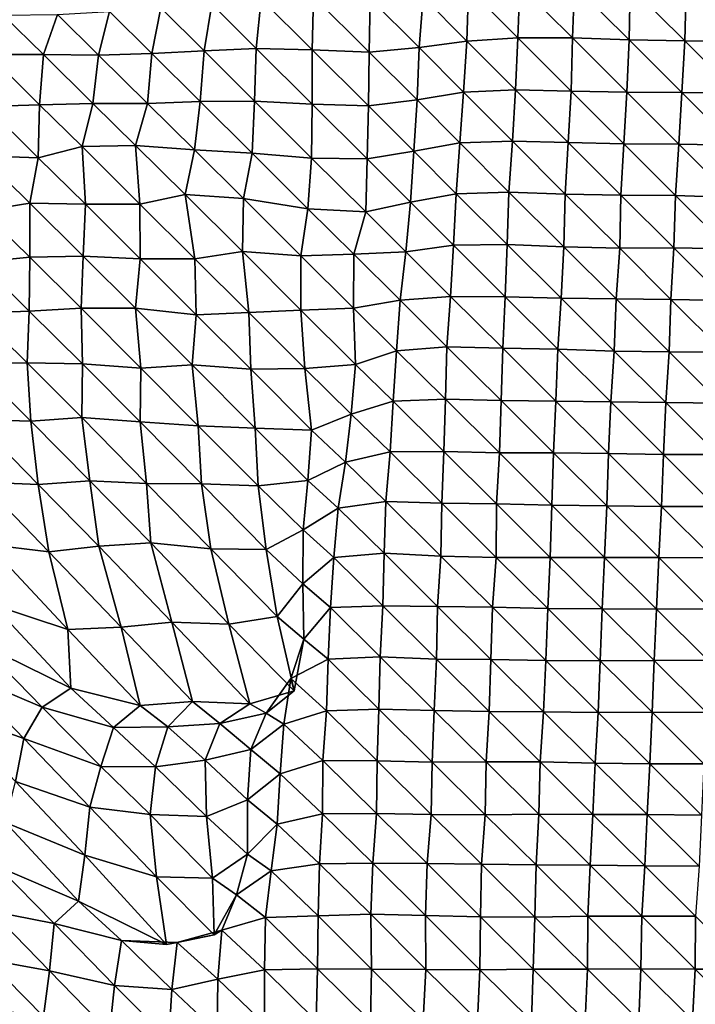
# Model space of a CAD drawing. Units: metres. Extents: x -336 to 333, y -268 to 264.
# Drawn here: x 152 to 186, y -208 to -159 of the extents above; entities that cross this region are included whole.
import ezdxf

# ---------------------------------------------------------------- set-up
doc = ezdxf.new("R2010")
doc.units = ezdxf.units.M

msp = doc.modelspace()

# ---------------------------------------------------------------- linework, layer by layer
at = {"layer": '1'}
for points in [[(172.262, -158.163, -1791.647), (174.49, -157.744, -1786.945), (174.409, -160.344, -1786.285)], [(174.49, -157.744, -1786.945), (176.916, -160.184, -1784.651), (174.409, -160.344, -1786.285)], [(174.49, -157.744, -1786.945), (177.023, -157.609, -1785.579), (176.916, -160.184, -1784.651)], [(177.023, -157.609, -1785.579), (179.606, -160.192, -1784.967), (176.916, -160.184, -1784.651)], [(177.023, -157.609, -1785.579), (179.706, -157.61, -1785.803), (179.606, -160.192, -1784.967)], [(179.706, -157.61, -1785.803), (182.4, -160.292, -1786.332), (179.606, -160.192, -1784.967)], [(179.706, -157.61, -1785.803), (182.449, -157.663, -1786.637), (182.4, -160.292, -1786.332)], [(182.449, -157.663, -1786.637), (185.14, -160.342, -1787.129), (182.4, -160.292, -1786.332)], [(182.449, -157.663, -1786.637), (185.204, -157.724, -1787.57), (185.14, -160.342, -1787.129)], [(185.204, -157.724, -1787.57), (187.873, -160.384, -1787.846), (185.14, -160.342, -1787.129)], [(185.204, -157.724, -1787.57), (188.02, -157.835, -1789.095), (187.873, -160.384, -1787.846)], [(161.87, -158.53, -1795.172), (164.29, -158.262, -1792.222), (164.053, -160.713, -1789.741)], [(164.29, -158.262, -1792.222), (166.811, -160.778, -1790.686), (164.053, -160.713, -1789.741)], [(164.29, -158.262, -1792.222), (166.872, -158.157, -1791.181), (166.811, -160.778, -1790.686)], [(166.872, -158.157, -1791.181), (169.613, -160.885, -1792.107), (166.811, -160.778, -1790.686)], [(166.872, -158.157, -1791.181), (169.66, -158.247, -1792.431), (169.613, -160.885, -1792.107)], [(169.66, -158.247, -1792.431), (172.067, -160.663, -1789.749), (169.613, -160.885, -1792.107)], [(169.66, -158.247, -1792.431), (172.262, -158.163, -1791.647), (172.067, -160.663, -1789.749)], [(172.262, -158.163, -1791.647), (174.409, -160.344, -1786.285), (172.067, -160.663, -1789.749)], [(154.276, -159.045, -1800.658), (156.833, -158.894, -1799.062), (156.297, -161.035, -1792.892)], [(156.833, -158.894, -1799.062), (158.914, -160.955, -1792.157), (156.297, -161.035, -1792.892)], [(156.833, -158.894, -1799.062), (159.36, -158.717, -1797.174), (158.914, -160.955, -1792.157)], [(159.36, -158.717, -1797.174), (161.484, -160.832, -1790.927), (158.914, -160.955, -1792.157)], [(159.36, -158.717, -1797.174), (161.87, -158.53, -1795.172), (161.484, -160.832, -1790.927)], [(161.87, -158.53, -1795.172), (164.053, -160.713, -1789.741), (161.484, -160.832, -1790.927)], [(151.594, -159.071, -1800.786), (153.58, -161.011, -1792.443), (150.889, -161.014, -1792.314)], [(151.594, -159.071, -1800.786), (154.276, -159.045, -1800.658), (153.58, -161.011, -1792.443)], [(154.276, -159.045, -1800.658), (156.297, -161.035, -1792.892), (153.58, -161.011, -1792.443)], [(172.067, -160.663, -1789.749), (174.409, -160.344, -1786.285), (174.242, -162.859, -1784.704)], [(174.409, -160.344, -1786.285), (176.8, -162.747, -1783.636), (174.242, -162.859, -1784.704)], [(174.409, -160.344, -1786.285), (176.916, -160.184, -1784.651), (176.8, -162.747, -1783.636)], [(176.916, -160.184, -1784.651), (179.545, -162.807, -1784.535), (176.8, -162.747, -1783.636)], [(176.916, -160.184, -1784.651), (179.606, -160.192, -1784.967), (179.545, -162.807, -1784.535)], [(179.606, -160.192, -1784.967), (182.291, -162.866, -1785.421), (179.545, -162.807, -1784.535)], [(179.606, -160.192, -1784.967), (182.4, -160.292, -1786.332), (182.291, -162.866, -1785.421)], [(182.4, -160.292, -1786.332), (184.985, -162.877, -1785.778), (182.291, -162.866, -1785.421)], [(182.4, -160.292, -1786.332), (185.14, -160.342, -1787.129), (184.985, -162.877, -1785.778)], [(185.14, -160.342, -1787.129), (187.699, -162.907, -1786.336), (184.985, -162.877, -1785.778)], [(185.14, -160.342, -1787.129), (187.873, -160.384, -1787.846), (187.699, -162.907, -1786.336)], [(158.914, -160.955, -1792.157), (161.484, -160.832, -1790.927), (161.292, -163.319, -1788.917)], [(161.484, -160.832, -1790.927), (163.965, -163.304, -1788.938), (161.292, -163.319, -1788.917)], [(161.484, -160.832, -1790.927), (164.053, -160.713, -1789.741), (163.965, -163.304, -1788.938)], [(164.053, -160.713, -1789.741), (166.804, -163.452, -1790.803), (163.965, -163.304, -1788.938)], [(164.053, -160.713, -1789.741), (166.811, -160.778, -1790.686), (166.804, -163.452, -1790.803)], [(166.811, -160.778, -1790.686), (169.572, -163.527, -1791.85), (166.804, -163.452, -1790.803)], [(166.811, -160.778, -1790.686), (169.613, -160.885, -1792.107), (169.572, -163.527, -1791.85)], [(169.613, -160.885, -1792.107), (171.962, -163.24, -1788.805), (169.572, -163.527, -1791.85)], [(169.613, -160.885, -1792.107), (172.067, -160.663, -1789.749), (171.962, -163.24, -1788.805)], [(172.067, -160.663, -1789.749), (174.242, -162.859, -1784.704), (171.962, -163.24, -1788.805)], [(150.889, -161.014, -1792.314), (153.38, -163.481, -1790.211), (150.762, -163.561, -1790.945)], [(150.889, -161.014, -1792.314), (153.58, -161.011, -1792.443), (153.38, -163.481, -1790.211)], [(153.58, -161.011, -1792.443), (156.007, -163.414, -1789.631), (153.38, -163.481, -1790.211)], [(153.58, -161.011, -1792.443), (156.297, -161.035, -1792.892), (156.007, -163.414, -1789.631)], [(156.297, -161.035, -1792.892), (158.702, -163.42, -1789.875), (156.007, -163.414, -1789.631)], [(156.297, -161.035, -1792.892), (158.914, -160.955, -1792.157), (158.702, -163.42, -1789.875)], [(158.914, -160.955, -1792.157), (161.292, -163.319, -1788.917), (158.702, -163.42, -1789.875)], [(174.242, -162.859, -1784.704), (176.8, -162.747, -1783.636), (176.656, -165.28, -1782.332)], [(176.8, -162.747, -1783.636), (179.397, -165.339, -1783.214), (176.656, -165.28, -1782.332)], [(176.8, -162.747, -1783.636), (179.545, -162.807, -1784.535), (179.397, -165.339, -1783.214)], [(179.545, -162.807, -1784.535), (182.142, -165.401, -1784.118), (179.397, -165.339, -1783.214)], [(179.545, -162.807, -1784.535), (182.291, -162.866, -1785.421), (182.142, -165.401, -1784.118)], [(161.292, -163.319, -1788.917), (163.965, -163.304, -1788.938), (163.847, -165.861, -1787.796)], [(163.965, -163.304, -1788.938), (166.778, -166.105, -1790.704), (163.847, -165.861, -1787.796)], [(163.965, -163.304, -1788.938), (166.804, -163.452, -1790.803), (166.778, -166.105, -1790.704)], [(169.572, -163.527, -1791.85), (171.962, -163.24, -1788.805), (171.807, -165.767, -1787.338)], [(171.962, -163.24, -1788.805), (174.067, -165.363, -1783.053), (171.807, -165.767, -1787.338)], [(171.962, -163.24, -1788.805), (174.242, -162.859, -1784.704), (174.067, -165.363, -1783.053)], [(174.242, -162.859, -1784.704), (176.656, -165.28, -1782.332), (174.067, -165.363, -1783.053)], [(182.291, -162.866, -1785.421), (184.839, -165.417, -1784.524), (182.142, -165.401, -1784.118)], [(182.291, -162.866, -1785.421), (184.985, -162.877, -1785.778), (184.839, -165.417, -1784.524)], [(184.985, -162.877, -1785.778), (187.569, -165.462, -1785.261), (184.839, -165.417, -1784.524)], [(184.985, -162.877, -1785.778), (187.699, -162.907, -1786.336), (187.569, -165.462, -1785.261)], [(150.762, -163.561, -1790.945), (153.318, -166.094, -1789.655), (150.531, -165.987, -1788.297)], [(150.762, -163.561, -1790.945), (153.38, -163.481, -1790.211), (153.318, -166.094, -1789.655)], [(153.38, -163.481, -1790.211), (155.484, -165.537, -1783.627), (153.318, -166.094, -1789.655)], [(153.38, -163.481, -1790.211), (156.007, -163.414, -1789.631), (155.484, -165.537, -1783.627)], [(156.007, -163.414, -1789.631), (158.113, -165.483, -1783.209), (155.484, -165.537, -1783.627)], [(156.007, -163.414, -1789.631), (158.702, -163.42, -1789.875), (158.113, -165.483, -1783.209)], [(158.702, -163.42, -1789.875), (161.008, -165.704, -1785.855), (158.113, -165.483, -1783.209)], [(158.702, -163.42, -1789.875), (161.292, -163.319, -1788.917), (161.008, -165.704, -1785.855)], [(161.292, -163.319, -1788.917), (163.847, -165.861, -1787.796), (161.008, -165.704, -1785.855)], [(166.804, -163.452, -1790.803), (169.512, -166.148, -1791.389), (166.778, -166.105, -1790.704)], [(166.804, -163.452, -1790.803), (169.572, -163.527, -1791.85), (169.512, -166.148, -1791.389)], [(169.572, -163.527, -1791.85), (171.807, -165.767, -1787.338), (169.512, -166.148, -1791.389)], [(153.318, -166.094, -1789.655), (155.484, -165.537, -1783.627), (155.646, -168.382, -1785.738)], [(155.484, -165.537, -1783.627), (158.113, -165.483, -1783.209), (158.316, -168.367, -1785.766)], [(155.484, -165.537, -1783.627), (158.316, -168.367, -1785.766), (155.646, -168.382, -1785.738)], [(158.113, -165.483, -1783.209), (161.008, -165.704, -1785.855), (160.557, -167.905, -1780.886)], [(158.113, -165.483, -1783.209), (160.557, -167.905, -1780.886), (158.316, -168.367, -1785.766)], [(161.008, -165.704, -1785.855), (163.422, -168.1, -1783.208), (160.557, -167.905, -1780.886)], [(161.008, -165.704, -1785.855), (163.847, -165.861, -1787.796), (163.422, -168.1, -1783.208)], [(171.807, -165.767, -1787.338), (174.067, -165.363, -1783.053), (173.892, -167.861, -1781.399)], [(174.067, -165.363, -1783.053), (176.48, -167.779, -1780.708), (173.892, -167.861, -1781.399)], [(174.067, -165.363, -1783.053), (176.656, -165.28, -1782.332), (176.48, -167.779, -1780.708)], [(176.656, -165.28, -1782.332), (179.257, -167.875, -1781.976), (176.48, -167.779, -1780.708)], [(176.656, -165.28, -1782.332), (179.397, -165.339, -1783.214), (179.257, -167.875, -1781.976)], [(179.397, -165.339, -1783.214), (181.992, -167.93, -1782.804), (179.257, -167.875, -1781.976)], [(179.397, -165.339, -1783.214), (182.142, -165.401, -1784.118), (181.992, -167.93, -1782.804)], [(182.142, -165.401, -1784.118), (184.685, -167.945, -1783.194), (181.992, -167.93, -1782.804)], [(182.142, -165.401, -1784.118), (184.839, -165.417, -1784.524), (184.685, -167.945, -1783.194)], [(184.839, -165.417, -1784.524), (187.466, -168.039, -1784.458), (184.685, -167.945, -1783.194)], [(184.839, -165.417, -1784.524), (187.569, -165.462, -1785.261), (187.466, -168.039, -1784.458)], [(150.531, -165.987, -1788.297), (153.318, -166.094, -1789.655), (152.917, -168.332, -1785.016)], [(150.531, -165.987, -1788.297), (152.917, -168.332, -1785.016), (150.562, -168.699, -1788.867)], [(153.318, -166.094, -1789.655), (155.646, -168.382, -1785.738), (152.917, -168.332, -1785.016)], [(163.847, -165.861, -1787.796), (166.593, -168.597, -1788.857), (163.422, -168.1, -1783.208)], [(163.847, -165.861, -1787.796), (166.778, -166.105, -1790.704), (166.593, -168.597, -1788.857)], [(166.778, -166.105, -1790.704), (169.436, -168.753, -1790.76), (166.593, -168.597, -1788.857)], [(166.778, -166.105, -1790.704), (169.512, -166.148, -1791.389), (169.436, -168.753, -1790.76)], [(169.512, -166.148, -1791.389), (171.643, -168.279, -1785.775), (169.436, -168.753, -1790.76)], [(169.512, -166.148, -1791.389), (171.807, -165.767, -1787.338), (171.643, -168.279, -1785.775)], [(171.807, -165.767, -1787.338), (173.892, -167.861, -1781.399), (171.643, -168.279, -1785.775)], [(158.316, -168.367, -1785.766), (160.557, -167.905, -1780.886), (161.025, -171.067, -1786.443)], [(160.557, -167.905, -1780.886), (163.422, -168.1, -1783.208), (163.367, -170.71, -1782.787)], [(160.557, -167.905, -1780.886), (163.367, -170.71, -1782.787), (161.025, -171.067, -1786.443)], [(163.422, -168.1, -1783.208), (166.246, -170.916, -1785.207), (163.367, -170.71, -1782.787)], [(163.422, -168.1, -1783.208), (166.593, -168.597, -1788.857), (166.246, -170.916, -1785.207)], [(171.643, -168.279, -1785.775), (173.892, -167.861, -1781.399), (173.755, -170.392, -1780.163)], [(173.892, -167.861, -1781.399), (176.39, -170.355, -1779.972), (173.755, -170.392, -1780.163)], [(173.892, -167.861, -1781.399), (176.48, -167.779, -1780.708), (176.39, -170.355, -1779.972)], [(176.48, -167.779, -1780.708), (179.188, -170.474, -1781.482), (176.39, -170.355, -1779.972)], [(176.48, -167.779, -1780.708), (179.257, -167.875, -1781.976), (179.188, -170.474, -1781.482)], [(179.257, -167.875, -1781.976), (181.936, -170.543, -1782.444), (179.188, -170.474, -1781.482)], [(179.257, -167.875, -1781.976), (181.992, -167.93, -1782.804), (181.936, -170.543, -1782.444)], [(181.992, -167.93, -1782.804), (184.597, -170.529, -1782.526), (181.936, -170.543, -1782.444)], [(181.992, -167.93, -1782.804), (184.685, -167.945, -1783.194), (184.597, -170.529, -1782.526)], [(184.685, -167.945, -1783.194), (187.324, -170.577, -1783.271), (184.597, -170.529, -1782.526)], [(184.685, -167.945, -1783.194), (187.466, -168.039, -1784.458), (187.324, -170.577, -1783.271)], [(150.562, -168.699, -1788.867), (152.917, -168.332, -1785.016), (152.903, -170.988, -1785.041)], [(152.917, -168.332, -1785.016), (155.542, -170.94, -1784.708), (152.903, -170.988, -1785.041)], [(152.917, -168.332, -1785.016), (155.646, -168.382, -1785.738), (155.542, -170.94, -1784.708)], [(155.646, -168.382, -1785.738), (158.341, -171.067, -1786.252), (155.542, -170.94, -1784.708)], [(155.646, -168.382, -1785.738), (158.316, -168.367, -1785.766), (158.341, -171.067, -1786.252)], [(158.316, -168.367, -1785.766), (161.025, -171.067, -1786.443), (158.341, -171.067, -1786.252)], [(166.593, -168.597, -1788.857), (168.847, -170.835, -1784.533), (166.246, -170.916, -1785.207)], [(166.593, -168.597, -1788.857), (169.436, -168.753, -1790.76), (168.847, -170.835, -1784.533)], [(169.436, -168.753, -1790.76), (171.643, -168.279, -1785.775), (171.41, -170.719, -1783.481)], [(171.643, -168.279, -1785.775), (173.755, -170.392, -1780.163), (171.41, -170.719, -1783.481)], [(150.562, -168.699, -1788.867), (152.903, -170.988, -1785.041), (150.437, -171.235, -1787.53)], [(169.436, -168.753, -1790.76), (171.41, -170.719, -1783.481), (168.847, -170.835, -1784.533)], [(171.41, -170.719, -1783.481), (173.755, -170.392, -1780.163), (173.613, -172.912, -1778.86)], [(173.755, -170.392, -1780.163), (176.3, -172.929, -1779.25), (173.613, -172.912, -1778.86)], [(173.755, -170.392, -1780.163), (176.39, -170.355, -1779.972), (176.3, -172.929, -1779.25)], [(176.39, -170.355, -1779.972), (179.049, -173.004, -1780.267), (176.3, -172.929, -1779.25)], [(176.39, -170.355, -1779.972), (179.188, -170.474, -1781.482), (179.049, -173.004, -1780.267)], [(179.188, -170.474, -1781.482), (181.757, -173.038, -1780.851), (179.049, -173.004, -1780.267)], [(179.188, -170.474, -1781.482), (181.936, -170.543, -1782.444), (181.757, -173.038, -1780.851)], [(181.936, -170.543, -1782.444), (184.454, -173.06, -1781.315), (181.757, -173.038, -1780.851)], [(181.936, -170.543, -1782.444), (184.597, -170.529, -1782.526), (184.454, -173.06, -1781.315)], [(184.597, -170.529, -1782.526), (187.196, -173.123, -1782.224), (184.454, -173.06, -1781.315)], [(184.597, -170.529, -1782.526), (187.324, -170.577, -1783.271), (187.196, -173.123, -1782.224)], [(150.437, -171.235, -1787.53), (152.903, -170.988, -1785.041), (152.88, -173.633, -1784.961)], [(152.903, -170.988, -1785.041), (155.441, -173.499, -1783.714), (152.88, -173.633, -1784.961)], [(152.903, -170.988, -1785.041), (155.542, -170.94, -1784.708), (155.441, -173.499, -1783.714)], [(155.542, -170.94, -1784.708), (158.109, -173.485, -1783.75), (155.441, -173.499, -1783.714)], [(155.542, -170.94, -1784.708), (158.341, -171.067, -1786.252), (158.109, -173.485, -1783.75)], [(158.341, -171.067, -1786.252), (161.103, -173.824, -1787.541), (158.109, -173.485, -1783.75)], [(158.341, -171.067, -1786.252), (161.025, -171.067, -1786.443), (161.103, -173.824, -1787.541)], [(161.025, -171.067, -1786.443), (163.367, -170.71, -1782.787), (163.681, -173.71, -1786.527)], [(161.025, -171.067, -1786.443), (163.681, -173.71, -1786.527), (161.103, -173.824, -1787.541)], [(163.367, -170.71, -1782.787), (166.246, -170.916, -1785.207), (166.249, -173.591, -1785.453)], [(163.367, -170.71, -1782.787), (166.249, -173.591, -1785.453), (163.681, -173.71, -1786.527)], [(166.246, -170.916, -1785.207), (168.847, -170.835, -1784.533), (168.838, -173.495, -1784.644)], [(166.246, -170.916, -1785.207), (168.838, -173.495, -1784.644), (166.249, -173.591, -1785.453)], [(168.847, -170.835, -1784.533), (171.125, -173.097, -1780.62), (168.838, -173.495, -1784.644)], [(168.847, -170.835, -1784.533), (171.41, -170.719, -1783.481), (171.125, -173.097, -1780.62)], [(171.41, -170.719, -1783.481), (173.613, -172.912, -1778.86), (171.125, -173.097, -1780.62)], [(150.437, -171.235, -1787.53), (152.88, -173.633, -1784.961), (150.283, -173.731, -1785.827)], [(171.125, -173.097, -1780.62), (173.613, -172.912, -1778.86), (173.434, -175.392, -1777.187)], [(173.613, -172.912, -1778.86), (176.179, -175.468, -1778.198), (173.434, -175.392, -1777.187)], [(173.613, -172.912, -1778.86), (176.3, -172.929, -1779.25), (176.179, -175.468, -1778.198)], [(176.3, -172.929, -1779.25), (178.893, -175.512, -1778.878), (176.179, -175.468, -1778.198)], [(176.3, -172.929, -1779.25), (179.049, -173.004, -1780.267), (178.893, -175.512, -1778.878)], [(179.049, -173.004, -1780.267), (181.662, -175.608, -1780.107), (178.893, -175.512, -1778.878)], [(179.049, -173.004, -1780.267), (181.757, -173.038, -1780.851), (181.662, -175.608, -1780.107)], [(155.441, -173.499, -1783.714), (158.109, -173.485, -1783.75), (158.377, -176.453, -1787.091)], [(158.109, -173.485, -1783.75), (161.103, -173.824, -1787.541), (160.899, -176.275, -1785.415)], [(158.109, -173.485, -1783.75), (160.899, -176.275, -1785.415), (158.377, -176.453, -1787.091)], [(168.838, -173.495, -1784.644), (171.125, -173.097, -1780.62), (170.956, -175.587, -1779.016)], [(171.125, -173.097, -1780.62), (173.434, -175.392, -1777.187), (170.956, -175.587, -1779.016)], [(181.757, -173.038, -1780.851), (184.362, -175.635, -1780.615), (181.662, -175.608, -1780.107)], [(181.757, -173.038, -1780.851), (184.454, -173.06, -1781.315), (184.362, -175.635, -1780.615)], [(184.454, -173.06, -1781.315), (187.056, -175.655, -1781.065), (184.362, -175.635, -1780.615)], [(184.454, -173.06, -1781.315), (187.196, -173.123, -1782.224), (187.056, -175.655, -1781.065)], [(150.283, -173.731, -1785.827), (152.777, -176.186, -1783.926), (150.135, -176.231, -1784.218)], [(150.283, -173.731, -1785.827), (152.88, -173.633, -1784.961), (152.777, -176.186, -1783.926)], [(152.88, -173.633, -1784.961), (155.499, -176.233, -1784.604), (152.777, -176.186, -1783.926)], [(152.88, -173.633, -1784.961), (155.441, -173.499, -1783.714), (155.499, -176.233, -1784.604)], [(155.441, -173.499, -1783.714), (158.377, -176.453, -1787.091), (155.499, -176.233, -1784.604)], [(161.103, -173.824, -1787.541), (163.789, -176.499, -1787.954), (160.899, -176.275, -1785.415)], [(161.103, -173.824, -1787.541), (163.681, -173.71, -1786.527), (163.789, -176.499, -1787.954)], [(163.681, -173.71, -1786.527), (166.249, -173.591, -1785.453), (166.444, -176.467, -1787.821)], [(163.681, -173.71, -1786.527), (166.444, -176.467, -1787.821), (163.789, -176.499, -1787.954)], [(166.249, -173.591, -1785.453), (168.838, -173.495, -1784.644), (168.928, -176.258, -1785.836)], [(166.249, -173.591, -1785.453), (168.928, -176.258, -1785.836), (166.444, -176.467, -1787.821)], [(168.838, -173.495, -1784.644), (170.956, -175.587, -1779.016), (168.928, -176.258, -1785.836)], [(170.956, -175.587, -1779.016), (173.434, -175.392, -1777.187), (173.363, -177.977, -1776.654)], [(173.434, -175.392, -1777.187), (176.096, -178.043, -1777.551), (173.363, -177.977, -1776.654)], [(173.434, -175.392, -1777.187), (176.179, -175.468, -1778.198), (176.096, -178.043, -1777.551)], [(168.928, -176.258, -1785.836), (170.956, -175.587, -1779.016), (170.785, -178.07, -1777.402)], [(170.956, -175.587, -1779.016), (173.363, -177.977, -1776.654), (170.785, -178.07, -1777.402)], [(176.179, -175.468, -1778.198), (178.795, -178.074, -1778.091), (176.096, -178.043, -1777.551)], [(176.179, -175.468, -1778.198), (178.893, -175.512, -1778.878), (178.795, -178.074, -1778.091)], [(178.893, -175.512, -1778.878), (181.501, -178.111, -1778.7), (178.795, -178.074, -1778.091)], [(178.893, -175.512, -1778.878), (181.662, -175.608, -1780.107), (181.501, -178.111, -1778.7)], [(181.662, -175.608, -1780.107), (184.203, -178.142, -1779.252), (181.501, -178.111, -1778.7)], [(181.662, -175.608, -1780.107), (184.362, -175.635, -1780.615), (184.203, -178.142, -1779.252)], [(184.362, -175.635, -1780.615), (186.895, -178.164, -1779.713), (184.203, -178.142, -1779.252)], [(184.362, -175.635, -1780.615), (187.056, -175.655, -1781.065), (186.895, -178.164, -1779.713)], [(150.135, -176.231, -1784.218), (152.777, -176.186, -1783.926), (152.952, -179.061, -1786.25)], [(150.135, -176.231, -1784.218), (152.952, -179.061, -1786.25), (150.195, -178.972, -1785.162)], [(152.777, -176.186, -1783.926), (155.499, -176.233, -1784.604), (155.469, -178.869, -1784.463)], [(152.777, -176.186, -1783.926), (155.469, -178.869, -1784.463), (152.952, -179.061, -1786.25)], [(155.499, -176.233, -1784.604), (158.338, -179.082, -1786.843), (155.469, -178.869, -1784.463)], [(155.499, -176.233, -1784.604), (158.377, -176.453, -1787.091), (158.338, -179.082, -1786.843)], [(158.377, -176.453, -1787.091), (160.899, -176.275, -1785.415), (161.196, -179.276, -1789.039)], [(160.899, -176.275, -1785.415), (163.789, -176.499, -1787.954), (163.997, -179.401, -1790.517)], [(160.899, -176.275, -1785.415), (163.997, -179.401, -1790.517), (161.196, -179.276, -1789.039)], [(166.444, -176.467, -1787.821), (168.928, -176.258, -1785.836), (168.727, -178.716, -1783.862)], [(168.928, -176.258, -1785.836), (170.785, -178.07, -1777.402), (168.727, -178.716, -1783.862)], [(158.377, -176.453, -1787.091), (161.196, -179.276, -1789.039), (158.338, -179.082, -1786.843)], [(163.789, -176.499, -1787.954), (166.444, -176.467, -1787.821), (166.773, -179.495, -1791.689)], [(163.789, -176.499, -1787.954), (166.773, -179.495, -1791.689), (163.997, -179.401, -1790.517)], [(166.444, -176.467, -1787.821), (168.727, -178.716, -1783.862), (166.773, -179.495, -1791.689)], [(168.727, -178.716, -1783.862), (170.785, -178.07, -1777.402), (170.638, -180.571, -1776.036)], [(170.785, -178.07, -1777.402), (173.276, -180.542, -1775.956), (170.638, -180.571, -1776.036)], [(170.785, -178.07, -1777.402), (173.363, -177.977, -1776.654), (173.276, -180.542, -1775.956)], [(173.363, -177.977, -1776.654), (176.016, -180.618, -1776.944), (173.276, -180.542, -1775.956)], [(173.363, -177.977, -1776.654), (176.096, -178.043, -1777.551), (176.016, -180.618, -1776.944)], [(176.096, -178.043, -1777.551), (178.673, -180.608, -1777.067), (176.016, -180.618, -1776.944)], [(176.096, -178.043, -1777.551), (178.795, -178.074, -1778.091), (178.673, -180.608, -1777.067)], [(178.795, -178.074, -1778.091), (181.377, -180.645, -1777.667), (178.673, -180.608, -1777.067)], [(178.795, -178.074, -1778.091), (181.501, -178.111, -1778.7), (181.377, -180.645, -1777.667)], [(181.501, -178.111, -1778.7), (184.087, -180.688, -1778.329), (181.377, -180.645, -1777.667)], [(181.501, -178.111, -1778.7), (184.203, -178.142, -1779.252), (184.087, -180.688, -1778.329)], [(184.203, -178.142, -1779.252), (186.766, -180.698, -1778.674), (184.087, -180.688, -1778.329)], [(184.203, -178.142, -1779.252), (186.895, -178.164, -1779.713), (186.766, -180.698, -1778.674)], [(166.773, -179.495, -1791.689), (168.727, -178.716, -1783.862), (168.437, -181.071, -1780.91)], [(168.727, -178.716, -1783.862), (170.638, -180.571, -1776.036), (168.437, -181.071, -1780.91)], [(150.195, -178.972, -1785.162), (152.952, -179.061, -1786.25), (153.319, -182.169, -1790.889)], [(150.195, -178.972, -1785.162), (153.319, -182.169, -1790.889), (150.536, -182.056, -1789.562)], [(152.952, -179.061, -1786.25), (155.469, -178.869, -1784.463), (155.864, -181.999, -1789.355)], [(152.952, -179.061, -1786.25), (155.864, -181.999, -1789.355), (153.319, -182.169, -1790.889)], [(155.469, -178.869, -1784.463), (158.338, -179.082, -1786.843), (158.659, -182.124, -1790.804)], [(155.469, -178.869, -1784.463), (158.659, -182.124, -1790.804), (155.864, -181.999, -1789.355)], [(158.338, -179.082, -1786.843), (161.196, -179.276, -1789.039), (161.359, -182.136, -1791.123)], [(158.338, -179.082, -1786.843), (161.359, -182.136, -1791.123), (158.659, -182.124, -1790.804)], [(161.196, -179.276, -1789.039), (163.997, -179.401, -1790.517), (164.139, -182.236, -1792.341)], [(161.196, -179.276, -1789.039), (164.139, -182.236, -1792.341), (161.359, -182.136, -1791.123)], [(163.997, -179.401, -1790.517), (166.773, -179.495, -1791.689), (166.584, -181.968, -1789.816)], [(163.997, -179.401, -1790.517), (166.584, -181.968, -1789.816), (164.139, -182.236, -1792.341)], [(166.773, -179.495, -1791.689), (168.437, -181.071, -1780.91), (166.584, -181.968, -1789.816)], [(168.437, -181.071, -1780.91), (170.638, -180.571, -1776.036), (170.432, -183.006, -1774.048)], [(170.638, -180.571, -1776.036), (173.176, -183.091, -1775.119), (170.432, -183.006, -1774.048)], [(170.638, -180.571, -1776.036), (173.276, -180.542, -1775.956), (173.176, -183.091, -1775.119)], [(173.276, -180.542, -1775.956), (175.866, -183.118, -1775.604), (173.176, -183.091, -1775.119)], [(173.276, -180.542, -1775.956), (176.016, -180.618, -1776.944), (175.866, -183.118, -1775.604)], [(176.016, -180.618, -1776.944), (178.6, -183.19, -1776.546), (175.866, -183.118, -1775.604)], [(176.016, -180.618, -1776.944), (178.673, -180.608, -1777.067), (178.6, -183.19, -1776.546)], [(178.673, -180.608, -1777.067), (181.299, -183.223, -1777.111), (178.6, -183.19, -1776.546)], [(178.673, -180.608, -1777.067), (181.377, -180.645, -1777.667), (181.299, -183.223, -1777.111)], [(181.377, -180.645, -1777.667), (183.997, -183.255, -1777.657), (181.299, -183.223, -1777.111)], [(181.377, -180.645, -1777.667), (184.087, -180.688, -1778.329), (183.997, -183.255, -1777.657)], [(184.087, -180.688, -1778.329), (186.657, -183.248, -1777.828), (183.997, -183.255, -1777.657)], [(184.087, -180.688, -1778.329), (186.766, -180.698, -1778.674), (186.657, -183.248, -1777.828)], [(166.584, -181.968, -1789.816), (168.437, -181.071, -1780.91), (168.079, -183.344, -1777.227)], [(168.437, -181.071, -1780.91), (170.432, -183.006, -1774.048), (168.079, -183.344, -1777.227)], [(150.536, -182.056, -1789.562), (153.319, -182.169, -1790.889), (153.848, -185.485, -1797.492)], [(150.536, -182.056, -1789.562), (153.848, -185.485, -1797.492), (150.852, -185.122, -1793.673)], [(153.319, -182.169, -1790.889), (155.864, -181.999, -1789.355), (156.312, -185.207, -1794.89)], [(153.319, -182.169, -1790.889), (156.312, -185.207, -1794.89), (153.848, -185.485, -1797.492)], [(155.864, -181.999, -1789.355), (158.659, -182.124, -1790.804), (158.863, -185.04, -1793.407)], [(155.864, -181.999, -1789.355), (158.863, -185.04, -1793.407), (156.312, -185.207, -1794.89)], [(158.659, -182.124, -1790.804), (161.359, -182.136, -1791.123), (161.813, -185.334, -1796.549)], [(158.659, -182.124, -1790.804), (161.813, -185.334, -1796.549), (158.863, -185.04, -1793.407)], [(161.359, -182.136, -1791.123), (164.139, -182.236, -1792.341), (164.54, -185.369, -1797.097)], [(161.359, -182.136, -1791.123), (164.54, -185.369, -1797.097), (161.813, -185.334, -1796.549)], [(164.139, -182.236, -1792.341), (166.584, -181.968, -1789.816), (166.36, -184.396, -1787.557)], [(166.584, -181.968, -1789.816), (168.079, -183.344, -1777.227), (166.36, -184.396, -1787.557)], [(164.139, -182.236, -1792.341), (166.36, -184.396, -1787.557), (164.54, -185.369, -1797.097)], [(168.079, -183.344, -1777.227), (170.432, -183.006, -1774.048), (170.339, -185.556, -1773.274)], [(170.432, -183.006, -1774.048), (173.129, -185.695, -1774.858), (170.339, -185.556, -1773.274)], [(170.432, -183.006, -1774.048), (173.176, -183.091, -1775.119), (173.129, -185.695, -1774.858)], [(173.176, -183.091, -1775.119), (175.856, -185.762, -1775.741), (173.129, -185.695, -1774.858)], [(173.176, -183.091, -1775.119), (175.866, -183.118, -1775.604), (175.856, -185.762, -1775.741)], [(175.866, -183.118, -1775.604), (178.52, -185.761, -1775.959), (175.856, -185.762, -1775.741)], [(175.866, -183.118, -1775.604), (178.6, -183.19, -1776.546), (178.52, -185.761, -1775.959)], [(166.36, -184.396, -1787.557), (168.079, -183.344, -1777.227), (167.862, -185.761, -1775.087)], [(168.079, -183.344, -1777.227), (170.339, -185.556, -1773.274), (167.862, -185.761, -1775.087)], [(178.6, -183.19, -1776.546), (181.182, -185.759, -1776.162), (178.52, -185.761, -1775.959)], [(178.6, -183.19, -1776.546), (181.299, -183.223, -1777.111), (181.182, -185.759, -1776.162)], [(181.299, -183.223, -1777.111), (183.855, -185.767, -1776.479), (181.182, -185.759, -1776.162)], [(181.299, -183.223, -1777.111), (183.997, -183.255, -1777.657), (183.855, -185.767, -1776.479)], [(183.997, -183.255, -1777.657), (186.541, -185.788, -1776.927), (183.855, -185.767, -1776.479)], [(183.997, -183.255, -1777.657), (186.657, -183.248, -1777.828), (186.541, -185.788, -1776.927)], [(164.54, -185.369, -1797.097), (166.36, -184.396, -1787.557), (166.348, -187.055, -1787.652)], [(166.36, -184.396, -1787.557), (167.862, -185.761, -1775.087), (166.348, -187.055, -1787.652)], [(150.852, -185.122, -1793.673), (153.848, -185.485, -1797.492), (154.781, -189.315, -1808.984)], [(150.852, -185.122, -1793.673), (154.781, -189.315, -1808.984), (151.084, -188.093, -1796.742)], [(156.312, -185.207, -1794.89), (158.863, -185.04, -1793.407), (159.896, -188.942, -1805.681)], [(158.863, -185.04, -1793.407), (161.813, -185.334, -1796.549), (162.695, -189.045, -1806.893)], [(158.863, -185.04, -1793.407), (162.695, -189.045, -1806.893), (159.896, -188.942, -1805.681)], [(153.848, -185.485, -1797.492), (156.312, -185.207, -1794.89), (157.401, -189.2, -1808.042)], [(153.848, -185.485, -1797.492), (157.401, -189.2, -1808.042), (154.781, -189.315, -1808.984)], [(156.312, -185.207, -1794.89), (159.896, -188.942, -1805.681), (157.401, -189.2, -1808.042)], [(161.813, -185.334, -1796.549), (164.54, -185.369, -1797.097), (165.084, -188.676, -1803.461)], [(161.813, -185.334, -1796.549), (165.084, -188.676, -1803.461), (162.695, -189.045, -1806.893)], [(164.54, -185.369, -1797.097), (166.348, -187.055, -1787.652), (165.084, -188.676, -1803.461)], [(167.862, -185.761, -1775.087), (170.339, -185.556, -1773.274), (170.28, -188.142, -1772.88)], [(170.339, -185.556, -1773.274), (172.968, -188.172, -1773.387), (170.28, -188.142, -1772.88)], [(170.339, -185.556, -1773.274), (173.129, -185.695, -1774.858), (172.968, -188.172, -1773.387)], [(166.348, -187.055, -1787.652), (167.862, -185.761, -1775.087), (167.698, -188.231, -1773.531)], [(167.862, -185.761, -1775.087), (170.28, -188.142, -1772.88), (167.698, -188.231, -1773.531)], [(173.129, -185.695, -1774.858), (175.67, -188.215, -1774.028), (172.968, -188.172, -1773.387)], [(173.129, -185.695, -1774.858), (175.856, -185.762, -1775.741), (175.67, -188.215, -1774.028)], [(175.856, -185.762, -1775.741), (178.394, -188.282, -1774.904), (175.67, -188.215, -1774.028)], [(175.856, -185.762, -1775.741), (178.52, -185.761, -1775.959), (178.394, -188.282, -1774.904)], [(178.52, -185.761, -1775.959), (181.074, -188.299, -1775.3), (178.394, -188.282, -1774.904)], [(178.52, -185.761, -1775.959), (181.182, -185.759, -1776.162), (181.074, -188.299, -1775.3)], [(181.182, -185.759, -1776.162), (183.747, -188.31, -1775.642), (181.074, -188.299, -1775.3)], [(181.182, -185.759, -1776.162), (183.855, -185.767, -1776.479), (183.747, -188.31, -1775.642)], [(183.855, -185.767, -1776.479), (186.393, -188.293, -1775.714), (183.747, -188.31, -1775.642)], [(183.855, -185.767, -1776.479), (186.541, -185.788, -1776.927), (186.393, -188.293, -1775.714)], [(165.084, -188.676, -1803.461), (166.348, -187.055, -1787.652), (166.393, -189.778, -1788.383)], [(166.348, -187.055, -1787.652), (167.698, -188.231, -1773.531), (166.393, -189.778, -1788.383)], [(151.084, -188.093, -1796.742), (154.925, -192.199, -1810.959), (150.458, -189.99, -1789.279)], [(151.084, -188.093, -1796.742), (154.781, -189.315, -1808.984), (154.925, -192.199, -1810.959)], [(166.393, -189.778, -1788.383), (167.698, -188.231, -1773.531), (167.592, -190.761, -1772.607)], [(167.698, -188.231, -1773.531), (170.152, -190.649, -1771.746), (167.592, -190.761, -1772.607)], [(167.698, -188.231, -1773.531), (170.28, -188.142, -1772.88), (170.152, -190.649, -1771.746)], [(170.28, -188.142, -1772.88), (172.92, -190.77, -1773.12), (170.152, -190.649, -1771.746)], [(170.28, -188.142, -1772.88), (172.968, -188.172, -1773.387), (172.92, -190.77, -1773.12)], [(172.968, -188.172, -1773.387), (175.592, -190.782, -1773.462), (172.92, -190.77, -1773.12)], [(172.968, -188.172, -1773.387), (175.67, -188.215, -1774.028), (175.592, -190.782, -1773.462)], [(175.67, -188.215, -1774.028), (178.302, -190.835, -1774.198), (175.592, -190.782, -1773.462)], [(175.67, -188.215, -1774.028), (178.394, -188.282, -1774.904), (178.302, -190.835, -1774.198)], [(178.394, -188.282, -1774.904), (180.974, -190.846, -1774.532), (178.302, -190.835, -1774.198)], [(178.394, -188.282, -1774.904), (181.074, -188.299, -1775.3), (180.974, -190.846, -1774.532)], [(181.074, -188.299, -1775.3), (183.63, -190.841, -1774.714), (180.974, -190.846, -1774.532)], [(181.074, -188.299, -1775.3), (183.747, -188.31, -1775.642), (183.63, -190.841, -1774.714)], [(183.747, -188.31, -1775.642), (186.267, -190.816, -1774.72), (183.63, -190.841, -1774.714)], [(183.747, -188.31, -1775.642), (186.393, -188.293, -1775.714), (186.267, -190.816, -1774.72)], [(157.401, -189.2, -1808.042), (159.896, -188.942, -1805.681), (160.91, -192.856, -1817.741)], [(159.896, -188.942, -1805.681), (162.695, -189.045, -1806.893), (163.729, -192.964, -1818.991)], [(159.896, -188.942, -1805.681), (163.729, -192.964, -1818.991), (160.91, -192.856, -1817.741)], [(162.695, -189.045, -1806.893), (165.084, -188.676, -1803.461), (165.912, -192.331, -1813.037)], [(165.084, -188.676, -1803.461), (166.393, -189.778, -1788.383), (165.912, -192.331, -1813.037)], [(154.781, -189.315, -1808.984), (157.401, -189.2, -1808.042), (158.339, -193.047, -1819.407)], [(154.781, -189.315, -1808.984), (158.339, -193.047, -1819.407), (154.925, -192.199, -1810.959)], [(157.401, -189.2, -1808.042), (160.91, -192.856, -1817.741), (158.339, -193.047, -1819.407)], [(162.695, -189.045, -1806.893), (165.912, -192.331, -1813.037), (163.729, -192.964, -1818.991)], [(165.912, -192.331, -1813.037), (166.393, -189.778, -1788.383), (165.76, -191.719, -1781.6)], [(166.393, -189.778, -1788.383), (167.592, -190.761, -1772.607), (165.76, -191.719, -1781.6)], [(150.458, -189.99, -1789.279), (153.518, -193.135, -1794.205), (149.474, -191.405, -1777.416)], [(150.458, -189.99, -1789.279), (154.925, -192.199, -1810.959), (153.518, -193.135, -1794.205)], [(165.76, -191.719, -1781.6), (167.592, -190.761, -1772.607), (167.505, -193.31, -1771.898)], [(167.592, -190.761, -1772.607), (170.088, -193.224, -1771.297), (167.505, -193.31, -1771.898)], [(167.592, -190.761, -1772.607), (170.152, -190.649, -1771.746), (170.088, -193.224, -1771.297)], [(170.152, -190.649, -1771.746), (172.811, -193.297, -1772.207), (170.088, -193.224, -1771.297)], [(170.152, -190.649, -1771.746), (172.92, -190.77, -1773.12), (172.811, -193.297, -1772.207)], [(172.92, -190.77, -1773.12), (175.514, -193.346, -1772.892), (172.811, -193.297, -1772.207)], [(172.92, -190.77, -1773.12), (175.592, -190.782, -1773.462), (175.514, -193.346, -1772.892)], [(175.592, -190.782, -1773.462), (178.194, -193.368, -1773.331), (175.514, -193.346, -1772.892)], [(175.592, -190.782, -1773.462), (178.302, -190.835, -1774.198), (178.194, -193.368, -1773.331)], [(178.302, -190.835, -1774.198), (180.878, -193.395, -1773.813), (178.194, -193.368, -1773.331)], [(178.302, -190.835, -1774.198), (180.974, -190.846, -1774.532), (180.878, -193.395, -1773.813)], [(180.974, -190.846, -1774.532), (183.525, -193.381, -1773.922), (180.878, -193.395, -1773.813)], [(180.974, -190.846, -1774.532), (183.63, -190.841, -1774.714), (183.525, -193.381, -1773.922)], [(183.63, -190.841, -1774.714), (186.202, -193.399, -1774.33), (183.525, -193.381, -1773.922)], [(183.63, -190.841, -1774.714), (186.267, -190.816, -1774.72), (186.202, -193.399, -1774.33)], [(149.474, -191.405, -1777.416), (152.623, -194.676, -1783.639), (148.95, -193.383, -1771.211)], [(149.474, -191.405, -1777.416), (153.518, -193.135, -1794.205), (152.623, -194.676, -1783.639)], [(165.912, -192.331, -1813.037), (165.76, -191.719, -1781.6), (164.541, -193.429, -1797.811)], [(164.541, -193.429, -1797.811), (165.76, -191.719, -1781.6), (165.408, -193.969, -1777.932)], [(165.76, -191.719, -1781.6), (167.505, -193.31, -1771.898), (165.408, -193.969, -1777.932)], [(154.925, -192.199, -1810.959), (157.022, -194.137, -1804.01), (153.518, -193.135, -1794.205)], [(154.925, -192.199, -1810.959), (158.339, -193.047, -1819.407), (157.022, -194.137, -1804.01)], [(163.729, -192.964, -1818.991), (165.912, -192.331, -1813.037), (164.541, -193.429, -1797.811)], [(158.339, -193.047, -1819.407), (160.91, -192.856, -1817.741), (159.695, -194.096, -1803.813)], [(160.91, -192.856, -1817.741), (162.263, -193.93, -1802.42), (159.695, -194.096, -1803.813)], [(160.91, -192.856, -1817.741), (163.729, -192.964, -1818.991), (162.263, -193.93, -1802.42)], [(153.518, -193.135, -1794.205), (156.401, -196.055, -1796.884), (152.623, -194.676, -1783.639)], [(153.518, -193.135, -1794.205), (157.022, -194.137, -1804.01), (156.401, -196.055, -1796.884)], [(158.339, -193.047, -1819.407), (159.695, -194.096, -1803.813), (157.022, -194.137, -1804.01)], [(163.729, -192.964, -1818.991), (164.541, -193.429, -1797.811), (162.263, -193.93, -1802.42)], [(165.408, -193.969, -1777.932), (167.505, -193.31, -1771.898), (167.326, -195.748, -1770.186)], [(167.505, -193.31, -1771.898), (170.007, -195.778, -1770.674), (167.326, -195.748, -1770.186)], [(167.505, -193.31, -1771.898), (170.088, -193.224, -1771.297), (170.007, -195.778, -1770.674)], [(170.088, -193.224, -1771.297), (172.712, -195.832, -1771.403), (170.007, -195.778, -1770.674)], [(170.088, -193.224, -1771.297), (172.811, -193.297, -1772.207), (172.712, -195.832, -1771.403)], [(172.811, -193.297, -1772.207), (175.364, -195.827, -1771.577), (172.712, -195.832, -1771.403)], [(172.811, -193.297, -1772.207), (175.514, -193.346, -1772.892), (175.364, -195.827, -1771.577)], [(175.514, -193.346, -1772.892), (178.022, -195.828, -1771.816), (175.364, -195.827, -1771.577)], [(175.514, -193.346, -1772.892), (178.194, -193.368, -1773.331), (178.022, -195.828, -1771.816)], [(148.95, -193.383, -1771.211), (152.623, -194.676, -1783.639), (152.2, -196.796, -1778.77)], [(162.263, -193.93, -1802.42), (164.541, -193.429, -1797.811), (163.78, -195.208, -1789.463)], [(164.541, -193.429, -1797.811), (165.408, -193.969, -1777.932), (163.78, -195.208, -1789.463)], [(178.194, -193.368, -1773.331), (180.733, -195.887, -1772.599), (178.022, -195.828, -1771.816)], [(178.194, -193.368, -1773.331), (180.878, -193.395, -1773.813), (180.733, -195.887, -1772.599)], [(180.878, -193.395, -1773.813), (183.425, -195.923, -1773.177), (180.733, -195.887, -1772.599)], [(180.878, -193.395, -1773.813), (183.525, -193.381, -1773.922), (183.425, -195.923, -1773.177)], [(183.525, -193.381, -1773.922), (186.077, -195.916, -1773.352), (183.425, -195.923, -1773.177)], [(183.525, -193.381, -1773.922), (186.202, -193.399, -1774.33), (186.077, -195.916, -1773.352)], [(157.022, -194.137, -1804.01), (159.102, -196.061, -1797.135), (156.401, -196.055, -1796.884)], [(157.022, -194.137, -1804.01), (159.695, -194.096, -1803.813), (159.102, -196.061, -1797.135)], [(159.695, -194.096, -1803.813), (161.53, -195.735, -1794.243), (159.102, -196.061, -1797.135)], [(159.695, -194.096, -1803.813), (162.263, -193.93, -1802.42), (161.53, -195.735, -1794.243)], [(162.263, -193.93, -1802.42), (163.78, -195.208, -1789.463), (161.53, -195.735, -1794.243)], [(163.78, -195.208, -1789.463), (165.408, -193.969, -1777.932), (165.233, -196.417, -1776.228)], [(165.408, -193.969, -1777.932), (167.326, -195.748, -1770.186), (165.233, -196.417, -1776.228)], [(152.623, -194.676, -1783.639), (155.866, -198.061, -1790.781), (152.2, -196.796, -1778.77)], [(152.623, -194.676, -1783.639), (156.401, -196.055, -1796.884), (155.866, -198.061, -1790.781)], [(161.53, -195.735, -1794.243), (163.78, -195.208, -1789.463), (163.625, -197.695, -1787.962)], [(163.78, -195.208, -1789.463), (165.233, -196.417, -1776.228), (163.625, -197.695, -1787.962)], [(159.102, -196.061, -1797.135), (161.53, -195.735, -1794.243), (161.61, -198.514, -1795.41)], [(161.53, -195.735, -1794.243), (163.625, -197.695, -1787.962), (161.61, -198.514, -1795.41)], [(165.233, -196.417, -1776.228), (167.326, -195.748, -1770.186), (167.319, -198.386, -1770.365)], [(167.326, -195.748, -1770.186), (169.961, -198.37, -1770.433), (167.319, -198.386, -1770.365)], [(167.326, -195.748, -1770.186), (170.007, -195.778, -1770.674), (169.961, -198.37, -1770.433)], [(170.007, -195.778, -1770.674), (172.655, -198.413, -1771.055), (169.961, -198.37, -1770.433)], [(170.007, -195.778, -1770.674), (172.712, -195.832, -1771.403), (172.655, -198.413, -1771.055)], [(156.401, -196.055, -1796.884), (158.831, -198.409, -1794.221), (155.866, -198.061, -1790.781)], [(156.401, -196.055, -1796.884), (159.102, -196.061, -1797.135), (158.831, -198.409, -1794.221)], [(159.102, -196.061, -1797.135), (161.61, -198.514, -1795.41), (158.831, -198.409, -1794.221)], [(172.712, -195.832, -1771.403), (175.321, -198.424, -1771.382), (172.655, -198.413, -1771.055)], [(172.712, -195.832, -1771.403), (175.364, -195.827, -1771.577), (175.321, -198.424, -1771.382)], [(175.364, -195.827, -1771.577), (177.952, -198.396, -1771.353), (175.321, -198.424, -1771.382)], [(175.364, -195.827, -1771.577), (178.022, -195.828, -1771.816), (177.952, -198.396, -1771.353)], [(178.022, -195.828, -1771.816), (180.618, -198.407, -1771.689), (177.952, -198.396, -1771.353)], [(178.022, -195.828, -1771.816), (180.733, -195.887, -1772.599), (180.618, -198.407, -1771.689)], [(180.733, -195.887, -1772.599), (183.286, -198.42, -1772.046), (180.618, -198.407, -1771.689)], [(180.733, -195.887, -1772.599), (183.425, -195.923, -1773.177), (183.286, -198.42, -1772.046)], [(183.425, -195.923, -1773.177), (185.962, -198.441, -1772.479), (183.286, -198.42, -1772.046)], [(183.425, -195.923, -1773.177), (186.077, -195.916, -1773.352), (185.962, -198.441, -1772.479)], [(163.625, -197.695, -1787.962), (165.233, -196.417, -1776.228), (165.079, -198.887, -1774.775)], [(165.233, -196.417, -1776.228), (167.319, -198.386, -1770.365), (165.079, -198.887, -1774.775)], [(152.2, -196.796, -1778.77), (155.611, -200.41, -1788.007), (151.708, -198.811, -1773.077)], [(152.2, -196.796, -1778.77), (155.866, -198.061, -1790.781), (155.611, -200.41, -1788.007)], [(161.61, -198.514, -1795.41), (163.625, -197.695, -1787.962), (163.625, -200.367, -1788.216)], [(163.625, -197.695, -1787.962), (165.079, -198.887, -1774.775), (163.625, -200.367, -1788.216)], [(155.866, -198.061, -1790.781), (159.135, -201.474, -1798.012), (155.611, -200.41, -1788.007)], [(155.866, -198.061, -1790.781), (158.831, -198.409, -1794.221), (159.135, -201.474, -1798.012)], [(158.831, -198.409, -1794.221), (161.61, -198.514, -1795.41), (161.896, -201.554, -1798.953)], [(158.831, -198.409, -1794.221), (161.896, -201.554, -1798.953), (159.135, -201.474, -1798.012)], [(161.61, -198.514, -1795.41), (163.625, -200.367, -1788.216), (161.896, -201.554, -1798.953)], [(165.079, -198.887, -1774.775), (167.319, -198.386, -1770.365), (167.163, -200.844, -1768.92)], [(167.319, -198.386, -1770.365), (169.792, -200.814, -1768.865), (167.163, -200.844, -1768.92)], [(167.319, -198.386, -1770.365), (169.961, -198.37, -1770.433), (169.792, -200.814, -1768.865)], [(169.961, -198.37, -1770.433), (172.461, -200.833, -1769.258), (169.792, -200.814, -1768.865)], [(169.961, -198.37, -1770.433), (172.655, -198.413, -1771.055), (172.461, -200.833, -1769.258)], [(172.655, -198.413, -1771.055), (175.131, -200.852, -1769.661), (172.461, -200.833, -1769.258)], [(172.655, -198.413, -1771.055), (175.321, -198.424, -1771.382), (175.131, -200.852, -1769.661)], [(175.321, -198.424, -1771.382), (177.821, -200.894, -1770.269), (175.131, -200.852, -1769.661)], [(175.321, -198.424, -1771.382), (177.952, -198.396, -1771.353), (177.821, -200.894, -1770.269)], [(177.952, -198.396, -1771.353), (180.49, -200.91, -1770.65), (177.821, -200.894, -1770.269)], [(177.952, -198.396, -1771.353), (180.618, -198.407, -1771.689), (180.49, -200.91, -1770.65)], [(180.618, -198.407, -1771.689), (183.168, -200.936, -1771.128), (180.49, -200.91, -1770.65)], [(180.618, -198.407, -1771.689), (183.286, -198.42, -1772.046), (183.168, -200.936, -1771.128)], [(183.286, -198.42, -1772.046), (185.838, -200.952, -1771.52), (183.168, -200.936, -1771.128)], [(183.286, -198.42, -1772.046), (185.962, -198.441, -1772.479), (185.838, -200.952, -1771.52)], [(151.708, -198.811, -1773.077), (155.306, -202.683, -1784.631), (151.355, -200.992, -1769.057)], [(151.708, -198.811, -1773.077), (155.611, -200.41, -1788.007), (155.306, -202.683, -1784.631)], [(163.625, -200.367, -1788.216), (165.079, -198.887, -1774.775), (164.788, -201.183, -1771.795)], [(165.079, -198.887, -1774.775), (167.163, -200.844, -1768.92), (164.788, -201.183, -1771.795)], [(155.611, -200.41, -1788.007), (159.643, -204.812, -1804.203), (155.306, -202.683, -1784.631)], [(155.611, -200.41, -1788.007), (159.135, -201.474, -1798.012), (159.643, -204.812, -1804.203)], [(161.896, -201.554, -1798.953), (163.625, -200.367, -1788.216), (163.085, -202.368, -1782.365)], [(163.625, -200.367, -1788.216), (164.788, -201.183, -1771.795), (163.085, -202.368, -1782.365)], [(151.355, -200.992, -1769.057), (154.113, -203.772, -1770.723), (151.008, -203.17, -1765.121)], [(151.355, -200.992, -1769.057), (155.306, -202.683, -1784.631), (154.113, -203.772, -1770.723)], [(164.788, -201.183, -1771.795), (167.163, -200.844, -1768.92), (167.099, -203.409, -1768.481)], [(167.163, -200.844, -1768.92), (169.682, -203.325, -1767.951), (167.099, -203.409, -1768.481)], [(167.163, -200.844, -1768.92), (169.792, -200.814, -1768.865), (169.682, -203.325, -1767.951)], [(169.792, -200.814, -1768.865), (172.378, -203.378, -1768.643), (169.682, -203.325, -1767.951)], [(169.792, -200.814, -1768.865), (172.461, -200.833, -1769.258), (172.378, -203.378, -1768.643)], [(172.461, -200.833, -1769.258), (175.089, -203.446, -1769.483), (172.378, -203.378, -1768.643)], [(172.461, -200.833, -1769.258), (175.131, -200.852, -1769.661), (175.089, -203.446, -1769.483)], [(175.131, -200.852, -1769.661), (177.759, -203.466, -1769.896), (175.089, -203.446, -1769.483)], [(175.131, -200.852, -1769.661), (177.821, -200.894, -1770.269), (177.759, -203.466, -1769.896)], [(177.821, -200.894, -1770.269), (180.366, -203.414, -1769.662), (177.759, -203.466, -1769.896)], [(177.821, -200.894, -1770.269), (180.49, -200.91, -1770.65), (180.366, -203.414, -1769.662)], [(180.49, -200.91, -1770.65), (183.018, -203.413, -1769.894), (180.366, -203.414, -1769.662)], [(180.49, -200.91, -1770.65), (183.168, -200.936, -1771.128), (183.018, -203.413, -1769.894)], [(183.168, -200.936, -1771.128), (185.668, -203.411, -1770.123), (183.018, -203.413, -1769.894)], [(183.168, -200.936, -1771.128), (185.838, -200.952, -1771.52), (185.668, -203.411, -1770.123)], [(159.135, -201.474, -1798.012), (161.896, -201.554, -1798.953), (161.977, -204.343, -1800.137)], [(159.135, -201.474, -1798.012), (161.977, -204.343, -1800.137), (159.643, -204.812, -1804.203)], [(161.896, -201.554, -1798.953), (163.085, -202.368, -1782.365), (161.977, -204.343, -1800.137)], [(163.085, -202.368, -1782.365), (164.788, -201.183, -1771.795), (164.506, -203.482, -1768.925)], [(164.788, -201.183, -1771.795), (167.099, -203.409, -1768.481), (164.506, -203.482, -1768.925)], [(161.977, -204.343, -1800.137), (163.085, -202.368, -1782.365), (162.351, -204.108, -1774.339)], [(163.085, -202.368, -1782.365), (164.506, -203.482, -1768.925), (162.351, -204.108, -1774.339)], [(155.306, -202.683, -1784.631), (157.422, -204.621, -1778.54), (154.113, -203.772, -1770.723)], [(155.306, -202.683, -1784.631), (159.643, -204.812, -1804.203), (157.422, -204.621, -1778.54)], [(151.008, -203.17, -1765.121), (153.886, -206.116, -1768.297), (150.815, -205.546, -1763.047)], [(151.008, -203.17, -1765.121), (154.113, -203.772, -1770.723), (153.886, -206.116, -1768.297)], [(162.351, -204.108, -1774.339), (164.506, -203.482, -1768.925), (164.459, -206.066, -1768.669)], [(164.506, -203.482, -1768.925), (167.073, -206.018, -1768.46), (164.459, -206.066, -1768.669)], [(164.506, -203.482, -1768.925), (167.099, -203.409, -1768.481), (167.073, -206.018, -1768.46)], [(167.099, -203.409, -1768.481), (169.726, -206.019, -1768.691), (167.073, -206.018, -1768.46)], [(167.099, -203.409, -1768.481), (169.682, -203.325, -1767.951), (169.726, -206.019, -1768.691)], [(169.682, -203.325, -1767.951), (172.378, -203.378, -1768.643), (172.401, -206.047, -1769.157)], [(169.682, -203.325, -1767.951), (172.401, -206.047, -1769.157), (169.726, -206.019, -1768.691)], [(172.378, -203.378, -1768.643), (175.089, -203.446, -1769.483), (175.061, -206.056, -1769.467)], [(172.378, -203.378, -1768.643), (175.061, -206.056, -1769.467), (172.401, -206.047, -1769.157)], [(175.089, -203.446, -1769.483), (177.685, -206.023, -1769.408), (175.061, -206.056, -1769.467)], [(175.089, -203.446, -1769.483), (177.759, -203.466, -1769.896), (177.685, -206.023, -1769.408)], [(177.759, -203.466, -1769.896), (180.345, -206.031, -1769.716), (177.685, -206.023, -1769.408)], [(177.759, -203.466, -1769.896), (180.366, -203.414, -1769.662), (180.345, -206.031, -1769.716)], [(180.366, -203.414, -1769.662), (182.975, -206.007, -1769.739), (180.345, -206.031, -1769.716)], [(180.366, -203.414, -1769.662), (183.018, -203.413, -1769.894), (182.975, -206.007, -1769.739)], [(183.018, -203.413, -1769.894), (185.643, -206.025, -1770.143), (182.975, -206.007, -1769.739)], [(183.018, -203.413, -1769.894), (185.668, -203.411, -1770.123), (185.643, -206.025, -1770.143)], [(185.668, -203.411, -1770.123), (188.294, -206.024, -1770.384), (185.643, -206.025, -1770.143)], [(154.113, -203.772, -1770.723), (157.078, -206.825, -1774.78), (153.886, -206.116, -1768.297)], [(154.113, -203.772, -1770.723), (157.422, -204.621, -1778.54), (157.078, -206.825, -1774.78)], [(159.643, -204.812, -1804.203), (161.977, -204.343, -1800.137), (160.163, -204.713, -1779.57)], [(161.977, -204.343, -1800.137), (162.351, -204.108, -1774.339), (160.163, -204.713, -1779.57)], [(160.163, -204.713, -1779.57), (162.351, -204.108, -1774.339), (162.162, -206.518, -1772.469)], [(162.351, -204.108, -1774.339), (164.459, -206.066, -1768.669), (162.162, -206.518, -1772.469)], [(157.422, -204.621, -1778.54), (159.893, -207.022, -1776.731), (157.078, -206.825, -1774.78)], [(159.643, -204.812, -1804.203), (160.163, -204.713, -1779.57), (157.422, -204.621, -1778.54)], [(157.422, -204.621, -1778.54), (160.163, -204.713, -1779.57), (159.893, -207.022, -1776.731)], [(160.163, -204.713, -1779.57), (162.162, -206.518, -1772.469), (159.893, -207.022, -1776.731)], [(150.815, -205.546, -1763.047), (153.591, -208.358, -1765.054), (150.662, -207.969, -1761.459)], [(150.815, -205.546, -1763.047), (153.886, -206.116, -1768.297), (153.591, -208.358, -1765.054)], [(153.886, -206.116, -1768.297), (156.824, -209.137, -1772.082), (153.591, -208.358, -1765.054)], [(153.886, -206.116, -1768.297), (157.078, -206.825, -1774.78), (156.824, -209.137, -1772.082)], [(162.162, -206.518, -1772.469), (164.459, -206.066, -1768.669), (164.462, -208.71, -1768.963)], [(164.459, -206.066, -1768.669), (167.073, -206.018, -1768.46), (167.006, -208.575, -1767.992)], [(164.459, -206.066, -1768.669), (167.006, -208.575, -1767.992), (164.462, -208.71, -1768.963)], [(167.073, -206.018, -1768.46), (169.668, -208.589, -1768.334), (167.006, -208.575, -1767.992)], [(167.073, -206.018, -1768.46), (169.726, -206.019, -1768.691), (169.668, -208.589, -1768.334)], [(169.726, -206.019, -1768.691), (172.273, -208.533, -1768.067), (169.668, -208.589, -1768.334)], [(169.726, -206.019, -1768.691), (172.401, -206.047, -1769.157), (172.273, -208.533, -1768.067)], [(172.401, -206.047, -1769.157), (174.931, -208.542, -1768.38), (172.273, -208.533, -1768.067)], [(172.401, -206.047, -1769.157), (175.061, -206.056, -1769.467), (174.931, -208.542, -1768.38)], [(175.061, -206.056, -1769.467), (177.599, -208.563, -1768.796), (174.931, -208.542, -1768.38)], [(175.061, -206.056, -1769.467), (177.685, -206.023, -1769.408), (177.599, -208.563, -1768.796)], [(177.685, -206.023, -1769.408), (180.238, -208.549, -1768.913), (177.599, -208.563, -1768.796)], [(177.685, -206.023, -1769.408), (180.345, -206.031, -1769.716), (180.238, -208.549, -1768.913)], [(180.345, -206.031, -1769.716), (182.875, -208.533, -1769.014), (180.238, -208.549, -1768.913)], [(180.345, -206.031, -1769.716), (182.975, -206.007, -1769.739), (182.875, -208.533, -1769.014)], [(182.975, -206.007, -1769.739), (185.523, -208.531, -1769.241), (182.875, -208.533, -1769.014)], [(182.975, -206.007, -1769.739), (185.643, -206.025, -1770.143), (185.523, -208.531, -1769.241)], [(185.643, -206.025, -1770.143), (188.201, -208.562, -1769.761), (185.523, -208.531, -1769.241)], [(185.643, -206.025, -1770.143), (188.294, -206.024, -1770.384), (188.201, -208.562, -1769.761)], [(157.078, -206.825, -1774.78), (159.754, -209.495, -1775.412), (156.824, -209.137, -1772.082)], [(157.078, -206.825, -1774.78), (159.893, -207.022, -1776.731), (159.754, -209.495, -1775.412)], [(159.893, -207.022, -1776.731), (162.162, -206.518, -1772.469), (162.135, -209.131, -1772.44)], [(162.162, -206.518, -1772.469), (164.462, -208.71, -1768.963), (162.135, -209.131, -1772.44)], [(159.893, -207.022, -1776.731), (162.135, -209.131, -1772.44), (159.754, -209.495, -1775.412)]]:
    msp.add_3dface(points, dxfattribs=at)

doc.saveas('drawing.dxf')
